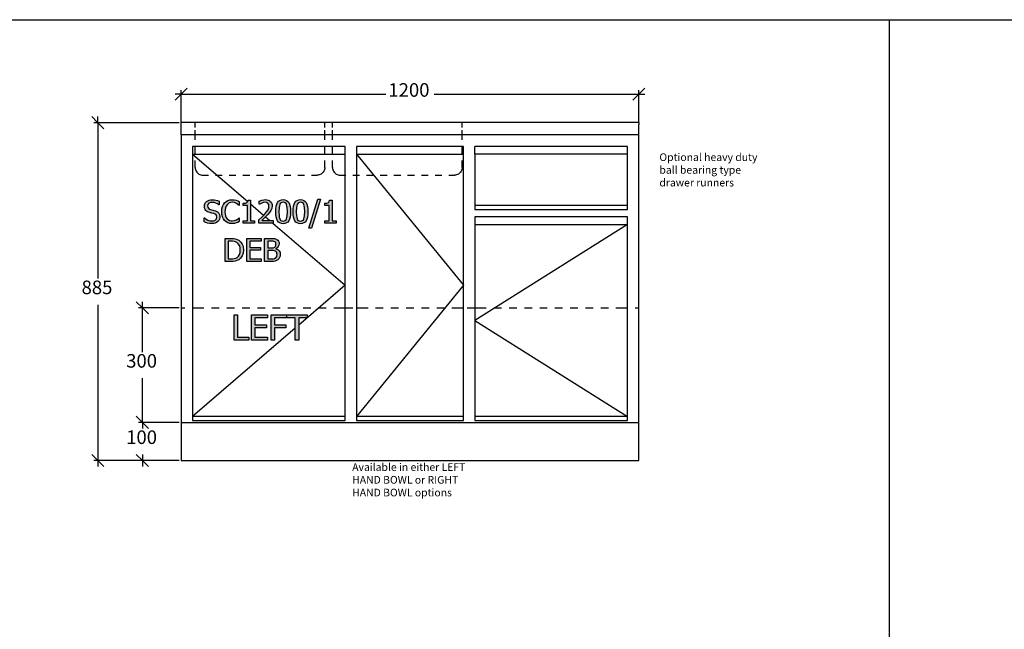
# Model space of a CAD drawing. Units: millimetres. Extents: x -16772 to 41058, y -6243 to 5403.
# Drawn here: x 21962 to 24543, y 2920 to 4517 of the extents above; entities that cross this region are included whole.
import ezdxf

# ---------------------------------------------------------------- set-up
doc = ezdxf.new("R2010")
doc.units = ezdxf.units.MM
doc.linetypes.add('DASHED', pattern=[19.05, 12.7, -6.35])
doc.styles.add('Tahoma', font='tahoma.ttf')

msp = doc.modelspace()

# ---------------------------------------------------------------- hatches: boundary and pattern name
at = {"linetype": 'ByBlock'}
h = msp.add_hatch(color=51, dxfattribs=at)
h.paths.add_polyline_path([(22465.3, 3983.2), (22459.2, 3983.5), (22454.1, 3984.5), (22445.4, 3987.9), (22445.4, 3998), (22446, 3998), (22450.2, 3994.7), (22455, 3992.2), (22459.9, 3990.6), (22464.7, 3990.1), (22470.6, 3990.8), (22472.9, 3991.7), (22474.8, 3992.9), (22477.4, 3996.1), (22478.2, 4000.3), (22477.8, 4003.5), (22476.4, 4006.2), (22474.1, 4008.1), (22470.7, 4009.5), (22465.6, 4010.9), (22459.8, 4012.3), (22454.2, 4014.4), (22451.8, 4015.8), (22449.8, 4017.7), (22448.1, 4019.8), (22446.9, 4022.4), (22446.1, 4025.3), (22445.8, 4028.6), (22446.2, 4032.1), (22447.3, 4035.4), (22449.1, 4038.3), (22451.6, 4041), (22454.6, 4043.1), (22458.1, 4044.7), (22462, 4045.6), (22466.2, 4045.9), (22471.2, 4045.7), (22475.8, 4044.9), (22480.2, 4043.7), (22484.2, 4042), (22484.2, 4032.4), (22483.6, 4032.4), (22480.3, 4034.9), (22476.2, 4037), (22471.6, 4038.5), (22466.8, 4039), (22461.7, 4038.3), (22457.7, 4036.4), (22455.1, 4033.3), (22454.2, 4029.5), (22454.7, 4026), (22456.3, 4023.3), (22458.7, 4021.4), (22462.2, 4020), (22468.4, 4018.4), (22474.6, 4016.8), (22480, 4014.4), (22483.7, 4011), (22485.9, 4006.7), (22486.6, 4001.5), (22486.2, 3998), (22485.2, 3994.5), (22483.4, 3991.3), (22481.1, 3988.7), (22478, 3986.3), (22474.5, 3984.6), (22470.4, 3983.5)])
h.paths.add_polyline_path([(22518.5, 3983.2), (22512.8, 3983.7), (22507.6, 3985.2), (22502.9, 3987.7), (22499, 3991.1), (22495.8, 3995.5), (22493.4, 4001), (22491.9, 4007.3), (22491.4, 4014.5), (22491.8, 4021.6), (22493.3, 4027.8), (22495.7, 4033), (22498.9, 4037.6), (22502.9, 4041.2), (22507.5, 4043.8), (22512.8, 4045.4), (22518.6, 4045.9), (22524.3, 4045.5), (22529.3, 4044.4), (22533.3, 4042.8), (22537.3, 4040.8), (22537.3, 4031.1), (22536.7, 4031.1), (22533.9, 4033.5), (22529.9, 4036.2), (22524.8, 4038.3), (22518.5, 4039.1), (22514.8, 4038.7), (22511.2, 4037.5), (22508, 4035.5), (22505.2, 4032.8), (22502.9, 4029.3), (22501.2, 4025), (22500.1, 4020.1), (22499.7, 4014.5), (22500.1, 4008.7), (22501.2, 4003.8), (22503, 3999.6), (22505.4, 3996.2), (22508.1, 3993.6), (22511.3, 3991.7), (22514.8, 3990.5), (22518.5, 3990.1), (22525, 3991), (22530.3, 3993.1), (22534.2, 3995.7), (22536.7, 3998), (22537.3, 3998), (22537.3, 3988.4), (22533.6, 3986.6), (22529.3, 3984.9), (22524.4, 3983.6)])
h.paths.add_polyline_path([(22577.4, 3984.3), (22547.9, 3984.3), (22547.9, 3990.5), (22558.9, 3990.5), (22558.9, 4031.1), (22547.9, 4031.1), (22547.9, 4036.6), (22553.3, 4037), (22557.1, 4038.4), (22558.4, 4039.4), (22559.4, 4040.9), (22560.4, 4045), (22566.7, 4045), (22566.7, 3990.5), (22577.4, 3990.5)])
h.paths.add_polyline_path([(22626, 3984.3), (22588.6, 3984.3), (22588.6, 3992.8), (22596.2, 4000.1), (22603.2, 4007.4), (22609, 4014.2), (22612.7, 4019.6), (22614.6, 4024.2), (22615.2, 4029), (22614.4, 4033.5), (22612.2, 4036.6), (22608.9, 4038.5), (22604.8, 4039.1), (22600.4, 4038.5), (22596.2, 4037.2), (22592.9, 4035.5), (22590.3, 4033.8), (22589.9, 4033.8), (22589.9, 4042.4), (22596.9, 4044.9), (22601.3, 4045.8), (22605.4, 4046.1), (22609.4, 4045.8), (22613, 4045), (22616.1, 4043.6), (22618.7, 4041.6), (22620.8, 4039.2), (22622.3, 4036.3), (22623.2, 4033.1), (22623.5, 4029.4), (22622.6, 4022.9), (22620.3, 4017.3), (22616.7, 4012.1), (22612.3, 4006.9), (22603.7, 3998.3), (22596.2, 3991.2), (22626, 3991.2)])
h.paths.add_polyline_path([(22671.8, 4014.6), (22671.5, 4007), (22670.6, 4000.4), (22669.1, 3995), (22667, 3990.6), (22664.3, 3987.3), (22661, 3984.9), (22657, 3983.5), (22652.4, 3983), (22647.7, 3983.5), (22643.7, 3985), (22640.4, 3987.4), (22637.7, 3990.8), (22635.7, 3995.2), (22634.2, 4000.6), (22633.3, 4007), (22633, 4014.5), (22633.3, 4022.1), (22634.2, 4028.7), (22635.7, 4034.1), (22637.8, 4038.5), (22640.5, 4041.8), (22643.8, 4044.2), (22647.8, 4045.6), (22652.4, 4046.1), (22657.1, 4045.6), (22661.1, 4044.1), (22664.4, 4041.6), (22667.1, 4038.2), (22669.1, 4033.8), (22670.6, 4028.4), (22671.5, 4022)])
h.paths.add_polyline_path([(22661.3, 3996.1), (22662.4, 3999.5), (22663, 4003.7), (22663.5, 4014.6), (22663, 4025.4), (22662.3, 4029.6), (22661.3, 4033), (22659.9, 4035.8), (22658, 4037.7), (22655.5, 4039), (22652.4, 4039.4), (22649.3, 4039), (22646.8, 4037.7), (22644.9, 4035.7), (22643.4, 4033), (22642.4, 4029.5), (22641.7, 4025.2), (22641.3, 4014.5), (22641.7, 4003.9), (22642.3, 3999.8), (22643.4, 3996.2), (22644.8, 3993.5), (22646.7, 3991.4), (22649.2, 3990.1), (22652.4, 3989.7), (22655.5, 3990.1), (22658, 3991.3), (22659.9, 3993.3)])
h.paths.add_polyline_path([(22717.2, 4014.6), (22716.9, 4007), (22716.1, 4000.4), (22714.6, 3995), (22712.5, 3990.6), (22709.8, 3987.3), (22706.5, 3984.9), (22702.5, 3983.5), (22697.9, 3983), (22693.2, 3983.5), (22689.2, 3985), (22685.9, 3987.4), (22683.2, 3990.8), (22681.1, 3995.2), (22679.7, 4000.6), (22678.8, 4007), (22678.5, 4014.5), (22678.8, 4022.1), (22679.7, 4028.7), (22681.2, 4034.1), (22683.3, 4038.5), (22685.9, 4041.8), (22689.3, 4044.2), (22693.3, 4045.6), (22697.9, 4046.1), (22702.5, 4045.6), (22706.6, 4044.1), (22709.9, 4041.6), (22712.6, 4038.2), (22714.6, 4033.8), (22716.1, 4028.4), (22716.9, 4022)])
h.paths.add_polyline_path([(22706.8, 3996.1), (22707.8, 3999.5), (22708.5, 4003.7), (22709, 4014.6), (22708.5, 4025.4), (22707.8, 4029.6), (22706.8, 4033), (22705.3, 4035.8), (22703.4, 4037.7), (22701, 4039), (22697.9, 4039.4), (22694.8, 4039), (22692.3, 4037.7), (22690.4, 4035.7), (22688.9, 4033), (22687.9, 4029.5), (22687.2, 4025.2), (22686.8, 4014.5), (22687.2, 4003.9), (22687.8, 3999.8), (22688.8, 3996.2), (22690.3, 3993.5), (22692.2, 3991.4), (22694.7, 3990.1), (22697.9, 3989.7), (22701, 3990.1), (22703.4, 3991.3), (22705.4, 3993.3)])
h.paths.add_polyline_path([(22750.2, 4047.6), (22726.5, 3971.1), (22719.6, 3971.1), (22743.2, 4047.6)])
h.paths.add_polyline_path([(22791.2, 3984.3), (22761.7, 3984.3), (22761.7, 3990.5), (22772.6, 3990.5), (22772.6, 4031.1), (22761.7, 4031.1), (22761.7, 4036.6), (22767.1, 4037), (22770.8, 4038.4), (22772.1, 4039.4), (22773.1, 4040.9), (22774.1, 4045), (22780.5, 4045), (22780.5, 3990.5), (22791.2, 3990.5)])
h.paths.add_polyline_path([(22548.2, 3913.9), (22547.4, 3906.1), (22544.9, 3899), (22540.9, 3893), (22535.9, 3888.6), (22531.2, 3886.2), (22526.5, 3884.7), (22521.1, 3884), (22514.4, 3883.7), (22500.5, 3883.7), (22500.5, 3944.3), (22514.3, 3944.3), (22521.9, 3944), (22527.7, 3943), (22532.2, 3941.5), (22535.9, 3939.5), (22541.1, 3935), (22545, 3929.2), (22546.4, 3925.9), (22547.4, 3922.2)])
h.paths.add_polyline_path([(22539.8, 3914.1), (22539.3, 3920.6), (22537.5, 3926), (22534.7, 3930.4), (22530.7, 3933.7), (22527.3, 3935.4), (22523.8, 3936.5), (22519.7, 3937.2), (22514.7, 3937.4), (22508.5, 3937.4), (22508.5, 3890.6), (22514.7, 3890.6), (22519.7, 3890.9), (22524.1, 3891.5), (22527.9, 3892.7), (22531.4, 3894.7), (22535.1, 3898), (22537.7, 3902.3), (22539.3, 3907.6)])
h.paths.add_polyline_path([(22557, 3883.7), (22557, 3944.3), (22594.8, 3944.3), (22594.8, 3937.1), (22565, 3937.1), (22565, 3920.5), (22592.8, 3920.5), (22592.8, 3913.4), (22565, 3913.4), (22565, 3890.9), (22594.8, 3890.9), (22594.8, 3883.7)])
h.paths.add_polyline_path([(22644.8, 3902.3), (22644.4, 3898.1), (22643.1, 3894.3), (22641.1, 3891.2), (22638.5, 3888.6), (22635, 3886.4), (22631.2, 3884.8), (22626.7, 3884), (22621.1, 3883.7), (22603.7, 3883.7), (22603.7, 3944.3), (22619.8, 3944.3), (22629.5, 3943.9), (22632.6, 3943.1), (22635.7, 3941.9), (22638.5, 3939.8), (22640.4, 3937.3), (22641.6, 3934.2), (22641.9, 3930.6), (22641.4, 3926.6), (22639.7, 3923), (22637, 3920), (22633.4, 3917.7), (22633.4, 3917.4), (22638.2, 3915.3), (22641.8, 3912), (22644.1, 3907.6)])
h.paths.add_polyline_path([(22633.6, 3929.5), (22632.8, 3933.3), (22631.9, 3934.7), (22630.5, 3935.8), (22626.1, 3937.2), (22619.5, 3937.4), (22611.8, 3937.4), (22611.8, 3919.7), (22620.9, 3919.7), (22626.5, 3920.1), (22630.2, 3921.7), (22631.8, 3923), (22632.8, 3924.8)])
h.paths.add_polyline_path([(22636.4, 3902), (22636.2, 3905.1), (22635.4, 3907.6), (22634, 3909.7), (22631.5, 3911.4), (22627.3, 3912.7), (22620.9, 3913), (22611.8, 3913), (22611.8, 3890.6), (22618.3, 3890.6), (22626.7, 3891.1), (22629.5, 3891.8), (22632, 3893.2), (22634, 3894.9), (22635.4, 3896.8), (22636.2, 3899.1)])
h = msp.add_hatch(color=51, dxfattribs=at)
h.paths.add_polyline_path([(22562.6, 3677.8), (22524, 3677.8), (22524, 3744.3), (22532.9, 3744.3), (22532.9, 3685.6), (22562.6, 3685.6)])
h.paths.add_polyline_path([(22569.6, 3677.8), (22569.6, 3744.3), (22611.2, 3744.3), (22611.2, 3736.4), (22578.4, 3736.4), (22578.4, 3718.2), (22609, 3718.2), (22609, 3710.3), (22578.4, 3710.3), (22578.4, 3685.6), (22611.2, 3685.6), (22611.2, 3677.8)])
h.paths.add_polyline_path([(22660.8, 3736.4), (22629.8, 3736.4), (22629.8, 3717.7), (22659.5, 3717.7), (22659.5, 3709.8), (22629.8, 3709.8), (22629.8, 3677.8), (22620.9, 3677.8), (22620.9, 3744.3), (22660.8, 3744.3)])
h.paths.add_polyline_path([(22684.2, 3677.8), (22684.2, 3736.4), (22661.9, 3736.4), (22661.9, 3744.3), (22715.4, 3744.3), (22715.4, 3736.4), (22693.1, 3736.4), (22693.1, 3677.8)])

# ---------------------------------------------------------------- linework, layer by layer
at = {"color": 2, "linetype": 'Continuous'}
for p, q in [((-16772, 4517.4), (40478.7, 4517.4)), ((24241.2, 4517.4), (24241.2, -1178.3))]:
    msp.add_line(p, q, dxfattribs=at)
at = {"color": 5}
for p, q in [((22384.8, 4322.2), (22400.8, 4338.2)), ((23600.8, 4338.2), (23584.8, 4322.2)), ((22368.9, 4306.3), (22384.8, 4322.2)), ((22384.8, 4322.2), (22368.9, 4322.2)), ((22384.8, 4248), (22384.8, 4332.9)), ((22384.8, 4322.2), (22921.1, 4322.2)), ((23048.6, 4322.2), (23584.8, 4322.2)), ((23584.8, 4322.2), (23568.9, 4306.3)), ((23584.8, 4248), (23584.8, 4332.9)), ((23584.8, 4322.2), (23600.8, 4322.2)), ((22150.5, 4263.5), (22166.5, 4247.6)), ((22166.5, 4247.6), (22166.5, 4263.5)), ((22379.9, 4247.6), (22155.9, 4247.6)), ((22166.5, 4247.6), (22182.4, 4231.7)), ((22166.5, 4247.6), (22166.5, 3839.3)), ((23584.8, 4248), (23584.8, 4242.6)), ((22166.5, 3770.9), (22166.5, 3362.6)), ((22267.5, 3778.5), (22283.4, 3762.6)), ((22283.4, 3762.6), (22283.4, 3778.5)), ((22379.5, 3762.6), (22272.8, 3762.6)), ((22283.4, 3762.6), (22299.4, 3746.7)), ((22283.4, 3646.8), (22283.4, 3762.6)), ((22283.4, 3462.6), (22283.4, 3578.4)), ((22267.5, 3478.5), (22283.4, 3462.6)), ((22283.4, 3462.6), (22267.5, 3478.5)), ((22379.5, 3462.6), (22272.8, 3462.6)), ((22379.5, 3462.6), (22272.8, 3462.6)), ((22283.4, 3462.6), (22283.4, 3478.5)), ((22283.4, 3462.6), (22299.4, 3446.7)), ((22283.4, 3462.6), (22283.4, 3446.8)), ((22299.4, 3446.7), (22283.4, 3462.6)), ((22283.4, 3462.6), (22283.4, 3446.7)), ((22166.5, 3362.6), (22150.5, 3378.5)), ((22379.5, 3362.6), (22155.9, 3362.6)), ((22182.4, 3346.7), (22166.5, 3362.6)), ((22166.5, 3362.6), (22166.5, 3346.7)), ((22283.4, 3362.6), (22267.5, 3378.5)), ((22379.5, 3362.6), (22272.8, 3362.6)), ((22283.4, 3378.4), (22283.4, 3362.6)), ((22299.4, 3346.7), (22283.4, 3362.6)), ((22283.4, 3362.6), (22283.4, 3346.7))]:
    msp.add_line(p, q, dxfattribs=at)
for p, q in [((22384.7, 4248), (22384.5, 4247.5)), ((22384.5, 4247.5), (22384.5, 4242.6)), ((22384.5, 4242.6), (22384.7, 4242.6)), ((22384.7, 4248), (22385.2, 4248.1)), ((22384.8, 4247.8), (22384.7, 4248)), ((22384.8, 4247.8), (22384.7, 4247.5)), ((22384.7, 4242.6), (22384.7, 4247.5)), ((22384.7, 4242.6), (22384.8, 4242.6)), ((22385.3, 4248), (22384.8, 4247.8)), ((22384.8, 4215.6), (22384.8, 4242.6)), ((23584.4, 4248.1), (22385.2, 4248.1)), ((23584.3, 4248), (22385.3, 4248)), ((23584.3, 4248), (23584.8, 4247.8)), ((23585, 4248), (23584.4, 4248.1)), ((23585, 4248), (23584.8, 4247.8)), ((23584.8, 4247.8), (23585, 4247.5)), ((23584.8, 4215.6), (23584.8, 4242.6)), ((23584.8, 4242.6), (23585, 4242.6)), ((23585, 4248), (23585.2, 4247.5)), ((23585, 4247.5), (23585, 4242.6)), ((23585, 4242.6), (23585.2, 4242.6)), ((23585.2, 4242.6), (23585.2, 4247.5)), ((22384.8, 4215.6), (22384.8, 3462.6)), ((23584.8, 4215.6), (22384.8, 4215.6)), ((22421.6, 4202.3), (22421.6, 4215.6)), ((22761.6, 4202.3), (22761.6, 4215.6)), ((22781.6, 4202.3), (22781.6, 4215.6)), ((23121.6, 4202.3), (23121.6, 4215.6)), ((23584.8, 3462.6), (23584.8, 4215.6)), ((23584.8, 4194.2), (23584.8, 4212.2)), ((22414.8, 4185.6), (22414.8, 4165.6)), ((22814.8, 4185.6), (22414.8, 4185.6)), ((22421.6, 4166.3), (22421.6, 4184.3)), ((22761.6, 4166.3), (22761.6, 4184.3)), ((22781.6, 4166.3), (22781.6, 4184.3)), ((22814.8, 4165.6), (22814.8, 4185.6)), ((22844.8, 4185.6), (22844.8, 4165.6)), ((23124.8, 4185.6), (22844.8, 4185.6)), ((23121.6, 4166.3), (23121.6, 4184.3)), ((23124.8, 4165.6), (23124.8, 4185.6)), ((23154.8, 4165.6), (23154.8, 4185.6)), ((23554.8, 4185.6), (23154.8, 4185.6)), ((23554.8, 4165.6), (23554.8, 4185.6)), ((22414.8, 4165.6), (22414.8, 3477.6)), ((22414.8, 4165.6), (22814.8, 4165.6)), ((22814.8, 3477.6), (22814.8, 4165.6)), ((22844.8, 4165.6), (23124.8, 4165.6)), ((22844.8, 4165.6), (22844.8, 3477.6)), ((23124.8, 3477.6), (23124.8, 4165.6)), ((23554.8, 4165.6), (23154.8, 4165.6)), ((23154.8, 4165.6), (23154.8, 4030.6)), ((23554.8, 4030.6), (23554.8, 4165.6)), ((23584.8, 4158.2), (23584.8, 4176.2)), ((22384.8, 4152.6), (22384.8, 4137.6)), ((22421.6, 4130.3), (22421.6, 4148.3)), ((22421.6, 4130.3), (22421.8, 4127.7)), ((22761.6, 4130.3), (22761.5, 4127.7)), ((22761.6, 4130.3), (22761.6, 4148.3)), ((22781.6, 4130.3), (22781.6, 4148.3)), ((22781.6, 4130.3), (22781.8, 4127.7)), ((23121.6, 4130.3), (23121.5, 4127.7)), ((23121.6, 4130.3), (23121.6, 4148.3)), ((23584.8, 4122.2), (23584.8, 4140.2)), ((22384.8, 4119.6), (22384.8, 4101.6)), ((22421.8, 4127.7), (22422.3, 4125.1)), ((22422.3, 4125.1), (22423.2, 4122.6)), ((22423.2, 4122.6), (22424.3, 4120.3)), ((22424.3, 4120.3), (22425.8, 4118.1)), ((22425.8, 4118.1), (22427.5, 4116.1)), ((22427.5, 4116.1), (22429.5, 4114.4)), ((22429.5, 4114.4), (22431.6, 4113)), ((22431.6, 4113), (22434, 4111.8)), ((22434, 4111.8), (22436.5, 4111)), ((22436.5, 4111), (22439, 4110.4)), ((22439, 4110.4), (22441.6, 4110.3)), ((22441.6, 4110.3), (22456.6, 4110.3)), ((22474.6, 4110.3), (22492.6, 4110.3)), ((22510.6, 4110.3), (22528.6, 4110.3)), ((22546.6, 4110.3), (22564.6, 4110.3)), ((22582.6, 4110.3), (22600.6, 4110.3)), ((22618.6, 4110.3), (22636.6, 4110.3)), ((22654.6, 4110.3), (22672.6, 4110.3)), ((22690.6, 4110.3), (22708.6, 4110.3)), ((22726.6, 4110.3), (22741.6, 4110.3)), ((22744.2, 4110.4), (22741.6, 4110.3)), ((22746.8, 4111), (22744.2, 4110.4)), ((22749.3, 4111.8), (22746.8, 4111)), ((22751.6, 4113), (22749.3, 4111.8)), ((22753.8, 4114.4), (22751.6, 4113)), ((22755.8, 4116.1), (22753.8, 4114.4)), ((22757.5, 4118.1), (22755.8, 4116.1)), ((22759, 4120.3), (22757.5, 4118.1)), ((22760.1, 4122.6), (22759, 4120.3)), ((22761, 4125.1), (22760.1, 4122.6)), ((22761.5, 4127.7), (22761, 4125.1)), ((22781.8, 4127.7), (22782.3, 4125.1)), ((22782.3, 4125.1), (22783.2, 4122.6)), ((22783.2, 4122.6), (22784.3, 4120.3)), ((22784.3, 4120.3), (22785.8, 4118.1)), ((22785.8, 4118.1), (22787.5, 4116.1)), ((22787.5, 4116.1), (22789.5, 4114.4)), ((22789.5, 4114.4), (22791.6, 4113)), ((22791.6, 4113), (22794, 4111.8)), ((22794, 4111.8), (22796.5, 4111)), ((22796.5, 4111), (22799, 4110.4)), ((22799, 4110.4), (22801.6, 4110.3)), ((22801.6, 4110.3), (22816.6, 4110.3)), ((22834.6, 4110.3), (22852.6, 4110.3)), ((22870.6, 4110.3), (22888.6, 4110.3)), ((22906.6, 4110.3), (22924.6, 4110.3)), ((22942.6, 4110.3), (22960.6, 4110.3)), ((22978.6, 4110.3), (22996.6, 4110.3)), ((23014.6, 4110.3), (23032.6, 4110.3)), ((23050.6, 4110.3), (23068.6, 4110.3)), ((23086.6, 4110.3), (23101.6, 4110.3)), ((23104.2, 4110.4), (23101.6, 4110.3)), ((23106.8, 4111), (23104.2, 4110.4)), ((23109.3, 4111.8), (23106.8, 4111)), ((23111.6, 4113), (23109.3, 4111.8)), ((23113.8, 4114.4), (23111.6, 4113)), ((23115.8, 4116.1), (23113.8, 4114.4)), ((23117.5, 4118.1), (23115.8, 4116.1)), ((23119, 4120.3), (23117.5, 4118.1)), ((23120.1, 4122.6), (23119, 4120.3)), ((23121, 4125.1), (23120.1, 4122.6)), ((23121.5, 4127.7), (23121, 4125.1)), ((23584.8, 4119.6), (23584.8, 4122.2)), ((23584.8, 4117.1), (23584.8, 4119.6)), ((23584.8, 4114.6), (23584.8, 4117.1)), ((23584.8, 4112.2), (23584.8, 4114.6)), ((23584.8, 4110.1), (23584.8, 4112.2)), ((23584.8, 4108.1), (23584.8, 4110.1)), ((23584.8, 4106.4), (23584.8, 4108.1)), ((23584.8, 4104.9), (23584.8, 4106.4)), ((23584.8, 4103.8), (23584.8, 4104.9)), ((23584.8, 4102.9), (23584.8, 4103.8)), ((22384.8, 4083.6), (22384.8, 4065.6)), ((23584.8, 4102.4), (23584.8, 4102.9)), ((23584.8, 4102.2), (23584.8, 4102.4)), ((22384.8, 4047.6), (22384.8, 4032.6)), ((23154.8, 4030.6), (23154.8, 4020.6)), ((23554.8, 4030.6), (23154.8, 4030.6)), ((23554.8, 4020.6), (23554.8, 4030.6)), ((23154.8, 4020.6), (23554.8, 4020.6)), ((23554.8, 4000.6), (23154.8, 4000.6)), ((23154.8, 4000.6), (23154.8, 3980.6)), ((23554.8, 3980.6), (23554.8, 4000.6)), ((23154.8, 3980.6), (23154.8, 3477.6)), ((23154.8, 3980.6), (23554.8, 3980.6)), ((23554.8, 3477.6), (23554.8, 3980.6)), ((22384.8, 3762.6), (22394.8, 3762.6)), ((22414.8, 3762.6), (22444.8, 3762.6)), ((22464.8, 3762.6), (22484.8, 3762.6)), ((22504.8, 3762.6), (22524.8, 3762.6)), ((22544.8, 3762.6), (22564.8, 3762.6)), ((22584.8, 3762.6), (22604.8, 3762.6)), ((22624.8, 3762.6), (22644.8, 3762.6)), ((22664.8, 3762.6), (22684.8, 3762.6)), ((22704.8, 3762.6), (22724.8, 3762.6)), ((22744.8, 3762.6), (22764.8, 3762.6)), ((22784.8, 3762.6), (22814.8, 3762.6)), ((22814.8, 3762.6), (22834.8, 3762.6)), ((22844.8, 3762.6), (22874.8, 3762.6)), ((22894.8, 3762.6), (22914.8, 3762.6)), ((22934.8, 3762.6), (22954.8, 3762.6)), ((22974.8, 3762.6), (22994.8, 3762.6)), ((23014.8, 3762.6), (23034.8, 3762.6)), ((23054.8, 3762.6), (23074.8, 3762.6)), ((23094.8, 3762.6), (23124.8, 3762.6)), ((23134.8, 3762.6), (23154.8, 3762.6)), ((23154.8, 3762.6), (23184.8, 3762.6)), ((23204.8, 3762.6), (23224.8, 3762.6)), ((23244.8, 3762.6), (23264.8, 3762.6)), ((23284.8, 3762.6), (23304.8, 3762.6)), ((23324.8, 3762.6), (23344.8, 3762.6)), ((23364.8, 3762.6), (23384.8, 3762.6)), ((23404.8, 3762.6), (23424.8, 3762.6)), ((23444.8, 3762.6), (23464.8, 3762.6)), ((23484.8, 3762.6), (23504.8, 3762.6)), ((23524.8, 3762.6), (23554.8, 3762.6)), ((23574.8, 3762.6), (23584.8, 3762.6)), ((22384.8, 3462.6), (23584.8, 3462.6)), ((22384.8, 3462.6), (22384.8, 3362.6)), ((22414.8, 3477.6), (22414.8, 3467.6)), ((22814.8, 3477.6), (22414.8, 3477.6)), ((22414.8, 3467.6), (22814.8, 3467.6)), ((22814.8, 3467.6), (22814.8, 3477.6)), ((22844.8, 3477.6), (22844.8, 3467.6)), ((23124.8, 3477.6), (22844.8, 3477.6)), ((22844.8, 3467.6), (23124.8, 3467.6)), ((23124.8, 3467.6), (23124.8, 3477.6)), ((23154.8, 3477.6), (23154.8, 3467.6)), ((23554.8, 3477.6), (23154.8, 3477.6)), ((23154.8, 3467.6), (23554.8, 3467.6)), ((23554.8, 3467.6), (23554.8, 3477.6)), ((23584.8, 3362.6), (23584.8, 3462.6)), ((22384.8, 3362.6), (23584.8, 3362.6))]:
    msp.add_line(p, q)
at = {"color": 0, "linetype": 'DASHED'}
for p, q in [((22421.6, 4215.6), (22421.6, 4248.1)), ((22761.6, 4215.6), (22761.6, 4248.1)), ((22781.6, 4215.6), (22781.6, 4248.1)), ((23121.6, 4215.6), (23121.6, 4248.1))]:
    msp.add_line(p, q, dxfattribs=at)
at = {"color": 3}
for p, q in [((22414.8, 4165.6), (22559.5, 4041.2)), ((22844.8, 4165.6), (23124.8, 3821.6)), ((22566.7, 4035), (22601.2, 4005.3)), ((22606.3, 4000.9), (22617.6, 3991.2)), ((22625.7, 3984.3), (22814.8, 3821.6)), ((23554.8, 3980.6), (23154.8, 3729.1)), ((22814.8, 3821.6), (22693.1, 3716.9)), ((23124.8, 3821.6), (22844.8, 3477.6)), ((23154.8, 3729.1), (23554.8, 3477.6)), ((22684.2, 3709.3), (22414.8, 3477.6))]:
    msp.add_line(p, q, dxfattribs=at)
at = {"color": 51}
for p, q in [((22445.8, 4028.6), (22446.2, 4032.1)), ((22446.1, 4025.3), (22445.8, 4028.6)), ((22446.2, 4032.1), (22447.3, 4035.4)), ((22447.3, 4035.4), (22449.1, 4038.3)), ((22449.1, 4038.3), (22451.6, 4041)), ((22451.6, 4041), (22454.6, 4043.1)), ((22455.1, 4033.3), (22454.2, 4029.5)), ((22454.2, 4029.5), (22454.7, 4026)), ((22454.6, 4043.1), (22458.1, 4044.7)), ((22457.7, 4036.4), (22455.1, 4033.3)), ((22461.7, 4038.3), (22457.7, 4036.4)), ((22458.1, 4044.7), (22462, 4045.6)), ((22466.8, 4039), (22461.7, 4038.3)), ((22462, 4045.6), (22466.2, 4045.9)), ((22466.2, 4045.9), (22471.2, 4045.7)), ((22471.6, 4038.5), (22466.8, 4039)), ((22471.2, 4045.7), (22475.8, 4044.9)), ((22476.2, 4037), (22471.6, 4038.5)), ((22475.8, 4044.9), (22480.2, 4043.7)), ((22480.3, 4034.9), (22476.2, 4037)), ((22480.2, 4043.7), (22484.2, 4042)), ((22483.6, 4032.4), (22480.3, 4034.9)), ((22484.2, 4032.4), (22483.6, 4032.4)), ((22484.2, 4042), (22484.2, 4032.4)), ((22491.8, 4021.6), (22493.3, 4027.8)), ((22493.3, 4027.8), (22495.7, 4033)), ((22495.7, 4033), (22498.9, 4037.6)), ((22498.9, 4037.6), (22502.9, 4041.2)), ((22502.9, 4029.3), (22501.2, 4025)), ((22502.9, 4041.2), (22507.5, 4043.8)), ((22505.2, 4032.8), (22502.9, 4029.3)), ((22508, 4035.5), (22505.2, 4032.8)), ((22507.5, 4043.8), (22512.8, 4045.4)), ((22511.2, 4037.5), (22508, 4035.5)), ((22514.8, 4038.7), (22511.2, 4037.5)), ((22512.8, 4045.4), (22518.6, 4045.9)), ((22518.5, 4039.1), (22514.8, 4038.7)), ((22524.8, 4038.3), (22518.5, 4039.1)), ((22518.6, 4045.9), (22524.3, 4045.5)), ((22524.3, 4045.5), (22529.3, 4044.4)), ((22529.9, 4036.2), (22524.8, 4038.3)), ((22529.3, 4044.4), (22533.3, 4042.8)), ((22533.9, 4033.5), (22529.9, 4036.2)), ((22533.3, 4042.8), (22537.3, 4040.8)), ((22536.7, 4031.1), (22533.9, 4033.5)), ((22537.3, 4031.1), (22536.7, 4031.1)), ((22537.3, 4040.8), (22537.3, 4031.1)), ((22547.9, 4036.6), (22553.3, 4037)), ((22547.9, 4031.1), (22547.9, 4036.6)), ((22558.9, 4031.1), (22547.9, 4031.1)), ((22553.3, 4037), (22557.1, 4038.4)), ((22557.1, 4038.4), (22558.4, 4039.4)), ((22558.4, 4039.4), (22559.4, 4040.9)), ((22558.9, 3990.5), (22558.9, 4031.1)), ((22559.4, 4040.9), (22560.4, 4045)), ((22560.4, 4045), (22566.7, 4045)), ((22566.7, 4045), (22566.7, 3990.5)), ((22589.9, 4042.4), (22596.9, 4044.9)), ((22589.9, 4033.8), (22589.9, 4042.4)), ((22590.3, 4033.8), (22589.9, 4033.8)), ((22592.9, 4035.5), (22590.3, 4033.8)), ((22596.2, 4037.2), (22592.9, 4035.5)), ((22600.4, 4038.5), (22596.2, 4037.2)), ((22596.9, 4044.9), (22601.3, 4045.8)), ((22604.8, 4039.1), (22600.4, 4038.5)), ((22601.3, 4045.8), (22605.4, 4046.1)), ((22608.9, 4038.5), (22604.8, 4039.1)), ((22605.4, 4046.1), (22609.4, 4045.8)), ((22612.2, 4036.6), (22608.9, 4038.5)), ((22609.4, 4045.8), (22613, 4045)), ((22614.4, 4033.5), (22612.2, 4036.6)), ((22613, 4045), (22616.1, 4043.6)), ((22615.2, 4029), (22614.4, 4033.5)), ((22614.6, 4024.2), (22615.2, 4029)), ((22616.1, 4043.6), (22618.7, 4041.6)), ((22618.7, 4041.6), (22620.8, 4039.2)), ((22620.8, 4039.2), (22622.3, 4036.3)), ((22622.3, 4036.3), (22623.2, 4033.1)), ((22623.5, 4029.4), (22622.6, 4022.9)), ((22623.2, 4033.1), (22623.5, 4029.4)), ((22633.3, 4022.1), (22634.2, 4028.7)), ((22634.2, 4028.7), (22635.7, 4034.1)), ((22635.7, 4034.1), (22637.8, 4038.5)), ((22637.8, 4038.5), (22640.5, 4041.8)), ((22640.5, 4041.8), (22643.8, 4044.2)), ((22642.4, 4029.5), (22641.7, 4025.2)), ((22643.4, 4033), (22642.4, 4029.5)), ((22644.9, 4035.7), (22643.4, 4033)), ((22643.8, 4044.2), (22647.8, 4045.6)), ((22646.8, 4037.7), (22644.9, 4035.7)), ((22649.3, 4039), (22646.8, 4037.7)), ((22647.8, 4045.6), (22652.4, 4046.1)), ((22652.4, 4039.4), (22649.3, 4039)), ((22652.4, 4046.1), (22657.1, 4045.6)), ((22655.5, 4039), (22652.4, 4039.4)), ((22658, 4037.7), (22655.5, 4039)), ((22657.1, 4045.6), (22661.1, 4044.1)), ((22659.9, 4035.8), (22658, 4037.7)), ((22661.3, 4033), (22659.9, 4035.8)), ((22661.1, 4044.1), (22664.4, 4041.6)), ((22662.3, 4029.6), (22661.3, 4033)), ((22663, 4025.4), (22662.3, 4029.6)), ((22664.4, 4041.6), (22667.1, 4038.2)), ((22667.1, 4038.2), (22669.1, 4033.8)), ((22669.1, 4033.8), (22670.6, 4028.4)), ((22670.6, 4028.4), (22671.5, 4022)), ((22678.8, 4022.1), (22679.7, 4028.7)), ((22679.7, 4028.7), (22681.2, 4034.1)), ((22681.2, 4034.1), (22683.3, 4038.5)), ((22683.3, 4038.5), (22685.9, 4041.8)), ((22685.9, 4041.8), (22689.3, 4044.2)), ((22687.9, 4029.5), (22687.2, 4025.2)), ((22688.9, 4033), (22687.9, 4029.5)), ((22690.4, 4035.7), (22688.9, 4033)), ((22689.3, 4044.2), (22693.3, 4045.6)), ((22692.3, 4037.7), (22690.4, 4035.7)), ((22694.8, 4039), (22692.3, 4037.7)), ((22693.3, 4045.6), (22697.9, 4046.1)), ((22697.9, 4039.4), (22694.8, 4039)), ((22697.9, 4046.1), (22702.5, 4045.6)), ((22701, 4039), (22697.9, 4039.4)), ((22703.4, 4037.7), (22701, 4039)), ((22702.5, 4045.6), (22706.6, 4044.1)), ((22705.3, 4035.8), (22703.4, 4037.7)), ((22706.8, 4033), (22705.3, 4035.8)), ((22706.6, 4044.1), (22709.9, 4041.6)), ((22707.8, 4029.6), (22706.8, 4033)), ((22708.5, 4025.4), (22707.8, 4029.6)), ((22709.9, 4041.6), (22712.6, 4038.2)), ((22712.6, 4038.2), (22714.6, 4033.8)), ((22714.6, 4033.8), (22716.1, 4028.4)), ((22716.1, 4028.4), (22716.9, 4022)), ((22719.6, 3971.1), (22743.2, 4047.6)), ((22750.2, 4047.6), (22726.5, 3971.1)), ((22743.2, 4047.6), (22750.2, 4047.6)), ((22761.7, 4036.6), (22767.1, 4037)), ((22761.7, 4031.1), (22761.7, 4036.6)), ((22772.6, 4031.1), (22761.7, 4031.1)), ((22767.1, 4037), (22770.8, 4038.4)), ((22770.8, 4038.4), (22772.1, 4039.4)), ((22772.1, 4039.4), (22773.1, 4040.9)), ((22772.6, 3990.5), (22772.6, 4031.1)), ((22773.1, 4040.9), (22774.1, 4045)), ((22774.1, 4045), (22780.5, 4045)), ((22780.5, 4045), (22780.5, 3990.5)), ((22446.9, 4022.4), (22446.1, 4025.3)), ((22448.1, 4019.8), (22446.9, 4022.4)), ((22449.8, 4017.7), (22448.1, 4019.8)), ((22451.8, 4015.8), (22449.8, 4017.7)), ((22454.2, 4014.4), (22451.8, 4015.8)), ((22459.8, 4012.3), (22454.2, 4014.4)), ((22454.7, 4026), (22456.3, 4023.3)), ((22456.3, 4023.3), (22458.7, 4021.4)), ((22458.7, 4021.4), (22462.2, 4020)), ((22465.6, 4010.9), (22459.8, 4012.3)), ((22462.2, 4020), (22468.4, 4018.4)), ((22470.7, 4009.5), (22465.6, 4010.9)), ((22468.4, 4018.4), (22474.6, 4016.8)), ((22474.1, 4008.1), (22470.7, 4009.5)), ((22476.4, 4006.2), (22474.1, 4008.1)), ((22474.6, 4016.8), (22480, 4014.4)), ((22477.8, 4003.5), (22476.4, 4006.2)), ((22478.2, 4000.3), (22477.8, 4003.5)), ((22480, 4014.4), (22483.7, 4011)), ((22483.7, 4011), (22485.9, 4006.7)), ((22485.9, 4006.7), (22486.6, 4001.5)), ((22486.6, 4001.5), (22486.2, 3998)), ((22491.4, 4014.5), (22491.8, 4021.6)), ((22491.9, 4007.3), (22491.4, 4014.5)), ((22493.4, 4001), (22491.9, 4007.3)), ((22495.8, 3995.5), (22493.4, 4001)), ((22500.1, 4020.1), (22499.7, 4014.5)), ((22499.7, 4014.5), (22500.1, 4008.7)), ((22501.2, 4025), (22500.1, 4020.1)), ((22500.1, 4008.7), (22501.2, 4003.8)), ((22501.2, 4003.8), (22503, 3999.6)), ((22596.2, 4000.1), (22603.2, 4007.4)), ((22603.2, 4007.4), (22609, 4014.2)), ((22612.3, 4006.9), (22603.7, 3998.3)), ((22609, 4014.2), (22612.7, 4019.6)), ((22616.7, 4012.1), (22612.3, 4006.9)), ((22612.7, 4019.6), (22614.6, 4024.2)), ((22620.3, 4017.3), (22616.7, 4012.1)), ((22622.6, 4022.9), (22620.3, 4017.3)), ((22633, 4014.5), (22633.3, 4022.1)), ((22633.3, 4007), (22633, 4014.5)), ((22634.2, 4000.6), (22633.3, 4007)), ((22635.7, 3995.2), (22634.2, 4000.6)), ((22641.7, 4025.2), (22641.3, 4014.5)), ((22641.3, 4014.5), (22641.7, 4003.9)), ((22641.7, 4003.9), (22642.3, 3999.8)), ((22662.4, 3999.5), (22663, 4003.7)), ((22663.5, 4014.6), (22663, 4025.4)), ((22663, 4003.7), (22663.5, 4014.6)), ((22670.6, 4000.4), (22669.1, 3995)), ((22671.5, 4007), (22670.6, 4000.4)), ((22671.5, 4022), (22671.8, 4014.6)), ((22671.8, 4014.6), (22671.5, 4007)), ((22678.5, 4014.5), (22678.8, 4022.1)), ((22678.8, 4007), (22678.5, 4014.5)), ((22679.7, 4000.6), (22678.8, 4007)), ((22681.1, 3995.2), (22679.7, 4000.6)), ((22687.2, 4025.2), (22686.8, 4014.5)), ((22686.8, 4014.5), (22687.2, 4003.9)), ((22687.2, 4003.9), (22687.8, 3999.8)), ((22707.8, 3999.5), (22708.5, 4003.7)), ((22709, 4014.6), (22708.5, 4025.4)), ((22708.5, 4003.7), (22709, 4014.6)), ((22716.1, 4000.4), (22714.6, 3995)), ((22716.9, 4007), (22716.1, 4000.4)), ((22716.9, 4022), (22717.2, 4014.6)), ((22717.2, 4014.6), (22716.9, 4007)), ((22445.4, 3987.9), (22445.4, 3998)), ((22445.4, 3998), (22446, 3998)), ((22454.1, 3984.5), (22445.4, 3987.9)), ((22446, 3998), (22450.2, 3994.7)), ((22450.2, 3994.7), (22455, 3992.2)), ((22459.2, 3983.5), (22454.1, 3984.5)), ((22455, 3992.2), (22459.9, 3990.6)), ((22465.3, 3983.2), (22459.2, 3983.5)), ((22459.9, 3990.6), (22464.7, 3990.1)), ((22464.7, 3990.1), (22470.6, 3990.8)), ((22470.4, 3983.5), (22465.3, 3983.2)), ((22474.5, 3984.6), (22470.4, 3983.5)), ((22470.6, 3990.8), (22472.9, 3991.7)), ((22472.9, 3991.7), (22474.8, 3992.9)), ((22478, 3986.3), (22474.5, 3984.6)), ((22474.8, 3992.9), (22477.4, 3996.1)), ((22477.4, 3996.1), (22478.2, 4000.3)), ((22481.1, 3988.7), (22478, 3986.3)), ((22483.4, 3991.3), (22481.1, 3988.7)), ((22485.2, 3994.5), (22483.4, 3991.3)), ((22486.2, 3998), (22485.2, 3994.5)), ((22499, 3991.1), (22495.8, 3995.5)), ((22502.9, 3987.7), (22499, 3991.1)), ((22507.6, 3985.2), (22502.9, 3987.7)), ((22503, 3999.6), (22505.4, 3996.2)), ((22505.4, 3996.2), (22508.1, 3993.6)), ((22512.8, 3983.7), (22507.6, 3985.2)), ((22508.1, 3993.6), (22511.3, 3991.7)), ((22511.3, 3991.7), (22514.8, 3990.5)), ((22518.5, 3983.2), (22512.8, 3983.7)), ((22514.8, 3990.5), (22518.5, 3990.1)), ((22518.5, 3990.1), (22525, 3991)), ((22524.4, 3983.6), (22518.5, 3983.2)), ((22529.3, 3984.9), (22524.4, 3983.6)), ((22525, 3991), (22530.3, 3993.1)), ((22533.6, 3986.6), (22529.3, 3984.9)), ((22530.3, 3993.1), (22534.2, 3995.7)), ((22537.3, 3988.4), (22533.6, 3986.6)), ((22534.2, 3995.7), (22536.7, 3998)), ((22536.7, 3998), (22537.3, 3998)), ((22537.3, 3998), (22537.3, 3988.4)), ((22547.9, 3984.3), (22547.9, 3990.5)), ((22547.9, 3990.5), (22558.9, 3990.5)), ((22577.4, 3984.3), (22547.9, 3984.3)), ((22566.7, 3990.5), (22577.4, 3990.5)), ((22577.4, 3990.5), (22577.4, 3984.3)), ((22588.6, 3992.8), (22596.2, 4000.1)), ((22588.6, 3984.3), (22588.6, 3992.8)), ((22626, 3984.3), (22588.6, 3984.3)), ((22603.7, 3998.3), (22596.2, 3991.2)), ((22596.2, 3991.2), (22626, 3991.2)), ((22626, 3991.2), (22626, 3984.3)), ((22637.7, 3990.8), (22635.7, 3995.2)), ((22640.4, 3987.4), (22637.7, 3990.8)), ((22643.7, 3985), (22640.4, 3987.4)), ((22642.3, 3999.8), (22643.4, 3996.2)), ((22643.4, 3996.2), (22644.8, 3993.5)), ((22647.7, 3983.5), (22643.7, 3985)), ((22644.8, 3993.5), (22646.7, 3991.4)), ((22646.7, 3991.4), (22649.2, 3990.1)), ((22652.4, 3983), (22647.7, 3983.5)), ((22649.2, 3990.1), (22652.4, 3989.7)), ((22652.4, 3989.7), (22655.5, 3990.1)), ((22657, 3983.5), (22652.4, 3983)), ((22655.5, 3990.1), (22658, 3991.3)), ((22661, 3984.9), (22657, 3983.5)), ((22658, 3991.3), (22659.9, 3993.3)), ((22659.9, 3993.3), (22661.3, 3996.1)), ((22664.3, 3987.3), (22661, 3984.9)), ((22661.3, 3996.1), (22662.4, 3999.5)), ((22667, 3990.6), (22664.3, 3987.3)), ((22669.1, 3995), (22667, 3990.6)), ((22683.2, 3990.8), (22681.1, 3995.2)), ((22685.9, 3987.4), (22683.2, 3990.8)), ((22689.2, 3985), (22685.9, 3987.4)), ((22687.8, 3999.8), (22688.8, 3996.2)), ((22688.8, 3996.2), (22690.3, 3993.5)), ((22693.2, 3983.5), (22689.2, 3985)), ((22690.3, 3993.5), (22692.2, 3991.4)), ((22692.2, 3991.4), (22694.7, 3990.1)), ((22697.9, 3983), (22693.2, 3983.5)), ((22694.7, 3990.1), (22697.9, 3989.7)), ((22697.9, 3989.7), (22701, 3990.1)), ((22702.5, 3983.5), (22697.9, 3983)), ((22701, 3990.1), (22703.4, 3991.3)), ((22706.5, 3984.9), (22702.5, 3983.5)), ((22703.4, 3991.3), (22705.4, 3993.3)), ((22705.4, 3993.3), (22706.8, 3996.1)), ((22709.8, 3987.3), (22706.5, 3984.9)), ((22706.8, 3996.1), (22707.8, 3999.5)), ((22712.5, 3990.6), (22709.8, 3987.3)), ((22714.6, 3995), (22712.5, 3990.6)), ((22761.7, 3984.3), (22761.7, 3990.5)), ((22761.7, 3990.5), (22772.6, 3990.5)), ((22791.2, 3984.3), (22761.7, 3984.3)), ((22780.5, 3990.5), (22791.2, 3990.5)), ((22791.2, 3990.5), (22791.2, 3984.3)), ((22726.5, 3971.1), (22719.6, 3971.1)), ((22500.5, 3883.7), (22500.5, 3944.3)), ((22500.5, 3944.3), (22514.3, 3944.3)), ((22514.7, 3937.4), (22508.5, 3937.4)), ((22508.5, 3937.4), (22508.5, 3890.6)), ((22514.3, 3944.3), (22521.9, 3944)), ((22519.7, 3937.2), (22514.7, 3937.4)), ((22523.8, 3936.5), (22519.7, 3937.2)), ((22521.9, 3944), (22527.7, 3943)), ((22527.3, 3935.4), (22523.8, 3936.5)), ((22530.7, 3933.7), (22527.3, 3935.4)), ((22527.7, 3943), (22532.2, 3941.5)), ((22534.7, 3930.4), (22530.7, 3933.7)), ((22532.2, 3941.5), (22535.9, 3939.5)), ((22537.5, 3926), (22534.7, 3930.4)), ((22535.9, 3939.5), (22541.1, 3935)), ((22539.3, 3920.6), (22537.5, 3926)), ((22541.1, 3935), (22545, 3929.2)), ((22545, 3929.2), (22546.4, 3925.9)), ((22546.4, 3925.9), (22547.4, 3922.2)), ((22557, 3883.7), (22557, 3944.3)), ((22557, 3944.3), (22594.8, 3944.3)), ((22594.8, 3937.1), (22565, 3937.1)), ((22565, 3937.1), (22565, 3920.5)), ((22594.8, 3944.3), (22594.8, 3937.1)), ((22603.7, 3883.7), (22603.7, 3944.3)), ((22603.7, 3944.3), (22619.8, 3944.3)), ((22619.5, 3937.4), (22611.8, 3937.4)), ((22611.8, 3937.4), (22611.8, 3919.7)), ((22626.1, 3937.2), (22619.5, 3937.4)), ((22619.8, 3944.3), (22629.5, 3943.9)), ((22630.5, 3935.8), (22626.1, 3937.2)), ((22629.5, 3943.9), (22632.6, 3943.1)), ((22630.2, 3921.7), (22631.8, 3923)), ((22631.9, 3934.7), (22630.5, 3935.8)), ((22631.8, 3923), (22632.8, 3924.8)), ((22632.8, 3933.3), (22631.9, 3934.7)), ((22632.6, 3943.1), (22635.7, 3941.9)), ((22633.6, 3929.5), (22632.8, 3933.3)), ((22632.8, 3924.8), (22633.6, 3929.5)), ((22635.7, 3941.9), (22638.5, 3939.8)), ((22639.7, 3923), (22637, 3920)), ((22638.5, 3939.8), (22640.4, 3937.3)), ((22641.4, 3926.6), (22639.7, 3923)), ((22640.4, 3937.3), (22641.6, 3934.2)), ((22641.9, 3930.6), (22641.4, 3926.6)), ((22641.6, 3934.2), (22641.9, 3930.6)), ((22531.4, 3894.7), (22535.1, 3898)), ((22535.1, 3898), (22537.7, 3902.3)), ((22537.7, 3902.3), (22539.3, 3907.6)), ((22539.8, 3914.1), (22539.3, 3920.6)), ((22539.3, 3907.6), (22539.8, 3914.1)), ((22544.9, 3899), (22540.9, 3893)), ((22547.4, 3906.1), (22544.9, 3899)), ((22547.4, 3922.2), (22548.2, 3913.9)), ((22548.2, 3913.9), (22547.4, 3906.1)), ((22565, 3920.5), (22592.8, 3920.5)), ((22592.8, 3913.4), (22565, 3913.4)), ((22565, 3913.4), (22565, 3890.9)), ((22592.8, 3920.5), (22592.8, 3913.4)), ((22611.8, 3919.7), (22620.9, 3919.7)), ((22620.9, 3913), (22611.8, 3913)), ((22611.8, 3913), (22611.8, 3890.6)), ((22620.9, 3919.7), (22626.5, 3920.1)), ((22627.3, 3912.7), (22620.9, 3913)), ((22626.5, 3920.1), (22630.2, 3921.7)), ((22631.5, 3911.4), (22627.3, 3912.7)), ((22634, 3909.7), (22631.5, 3911.4)), ((22637, 3920), (22633.4, 3917.7)), ((22633.4, 3917.7), (22633.4, 3917.4)), ((22633.4, 3917.4), (22638.2, 3915.3)), ((22635.4, 3907.6), (22634, 3909.7)), ((22636.2, 3905.1), (22635.4, 3907.6)), ((22635.4, 3896.8), (22636.2, 3899.1)), ((22636.4, 3902), (22636.2, 3905.1)), ((22636.2, 3899.1), (22636.4, 3902)), ((22638.2, 3915.3), (22641.8, 3912)), ((22641.8, 3912), (22644.1, 3907.6)), ((22644.4, 3898.1), (22643.1, 3894.3)), ((22644.1, 3907.6), (22644.8, 3902.3)), ((22644.8, 3902.3), (22644.4, 3898.1)), ((22514.4, 3883.7), (22500.5, 3883.7)), ((22508.5, 3890.6), (22514.7, 3890.6)), ((22521.1, 3884), (22514.4, 3883.7)), ((22514.7, 3890.6), (22519.7, 3890.9)), ((22519.7, 3890.9), (22524.1, 3891.5)), ((22526.5, 3884.7), (22521.1, 3884)), ((22524.1, 3891.5), (22527.9, 3892.7)), ((22531.2, 3886.2), (22526.5, 3884.7)), ((22527.9, 3892.7), (22531.4, 3894.7)), ((22535.9, 3888.6), (22531.2, 3886.2)), ((22540.9, 3893), (22535.9, 3888.6)), ((22594.8, 3883.7), (22557, 3883.7)), ((22565, 3890.9), (22594.8, 3890.9)), ((22594.8, 3890.9), (22594.8, 3883.7)), ((22621.1, 3883.7), (22603.7, 3883.7)), ((22611.8, 3890.6), (22618.3, 3890.6)), ((22618.3, 3890.6), (22626.7, 3891.1)), ((22626.7, 3884), (22621.1, 3883.7)), ((22626.7, 3891.1), (22629.5, 3891.8)), ((22631.2, 3884.8), (22626.7, 3884)), ((22629.5, 3891.8), (22632, 3893.2)), ((22635, 3886.4), (22631.2, 3884.8)), ((22632, 3893.2), (22634, 3894.9)), ((22634, 3894.9), (22635.4, 3896.8)), ((22638.5, 3888.6), (22635, 3886.4)), ((22641.1, 3891.2), (22638.5, 3888.6)), ((22643.1, 3894.3), (22641.1, 3891.2)), ((22524, 3677.8), (22524, 3744.3)), ((22524, 3744.3), (22532.9, 3744.3)), ((22532.9, 3744.3), (22532.9, 3685.6)), ((22569.6, 3677.8), (22569.6, 3744.3)), ((22569.6, 3744.3), (22611.2, 3744.3)), ((22611.2, 3744.3), (22611.2, 3736.4)), ((22620.9, 3677.8), (22620.9, 3744.3)), ((22620.9, 3744.3), (22660.8, 3744.3)), ((22660.8, 3744.3), (22660.8, 3736.4)), ((22661.9, 3736.4), (22661.9, 3744.3)), ((22661.9, 3744.3), (22715.4, 3744.3)), ((22715.4, 3744.3), (22715.4, 3736.4)), ((22611.2, 3736.4), (22578.4, 3736.4)), ((22578.4, 3736.4), (22578.4, 3718.2)), ((22578.4, 3718.2), (22609, 3718.2)), ((22609, 3718.2), (22609, 3710.3)), ((22660.8, 3736.4), (22629.8, 3736.4)), ((22629.8, 3736.4), (22629.8, 3717.7)), ((22629.8, 3717.7), (22659.5, 3717.7)), ((22659.5, 3717.7), (22659.5, 3709.8)), ((22684.2, 3736.4), (22661.9, 3736.4)), ((22684.2, 3677.8), (22684.2, 3736.4)), ((22715.4, 3736.4), (22693.1, 3736.4)), ((22693.1, 3736.4), (22693.1, 3677.8)), ((22609, 3710.3), (22578.4, 3710.3)), ((22578.4, 3710.3), (22578.4, 3685.6)), ((22659.5, 3709.8), (22629.8, 3709.8)), ((22629.8, 3709.8), (22629.8, 3677.8)), ((22562.6, 3677.8), (22524, 3677.8)), ((22532.9, 3685.6), (22562.6, 3685.6)), ((22562.6, 3685.6), (22562.6, 3677.8)), ((22611.2, 3677.8), (22569.6, 3677.8)), ((22578.4, 3685.6), (22611.2, 3685.6)), ((22611.2, 3685.6), (22611.2, 3677.8)), ((22629.8, 3677.8), (22620.9, 3677.8)), ((22693.1, 3677.8), (22684.2, 3677.8))]:
    msp.add_line(p, q, dxfattribs=at)

# ---------------------------------------------------------------- texts
at = {"color": 5, "char_height": 35.57, "attachment_point": 7, "style": 'Tahoma'}
for s, insert in [('1200', (22928.2, 4304.5)), ('885', (22124, 3787.3)), ('300', (22240.9, 3594.8)), ('100', (22240.9, 3394.8))]:
    msp.add_mtext(s, dxfattribs=dict(at, insert=insert))
at = {"char_height": 20, "attachment_point": 1}
for s, insert, width in [('{\\C3;Optional heavy duty ball bearing type drawer runners}', (23638.6, 4167.3), 301.052), ('{{\\C3;Available in either LEFT HAND BOWL or RIGHT HAND BOWL options}}', (22833.4, 3355.4), 344.638)]:
    msp.add_mtext(s, dxfattribs=dict(at, insert=insert, width=width))

doc.saveas('drawing.dxf')
